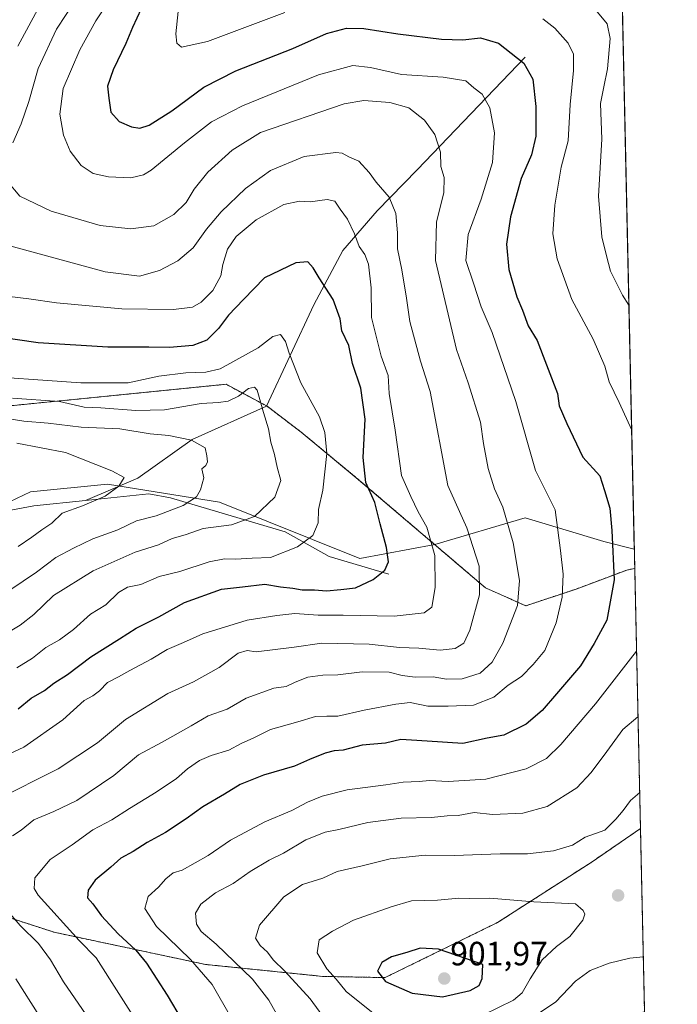
# Model space of a CAD drawing. Units: metres. Extents: x 648218 to 651693, y 4736966 to 4739353.
# Drawn here: x 651496 to 651693, y 4737487 to 4737781 of the extents above; entities that cross this region are included whole.
import ezdxf
from ezdxf.enums import TextEntityAlignment as Align

# ---------------------------------------------------------------- set-up
doc = ezdxf.new("R2010")
doc.units = ezdxf.units.M
doc.header["$MEASUREMENT"] = 0
doc.linetypes.add('TRAZOS', pattern=[0.75, 0.5, -0.25])
for name, color, linetype, lineweight in [('Arbolado forestal', 92, 'TRAZOS', 0), ('Arbolado forestal CxS', 92, 'Continuous', 0), ('Carátula', 7, 'Continuous', 5), ('Comarca CxS', 133, 'Continuous', 0), ('Comunidad Autónoma CxS', 142, 'Continuous', 0), ('Corriente natural lineal', 142, 'Continuous', 13), ('Curva de nivel maestra', 36, 'Continuous', 30), ('Curva de nivel normal', 36, 'Continuous', 0), ('Espacio natural protegido', 2, 'Continuous', 13), ('Espacio natural protegido CxS', 2, 'Continuous', 0), ('Municipio CxS', 142, 'Continuous', 0), ('Provincia CxS', 1, 'Continuous', 0), ('Punto de cota en terreno', 7, 'Continuous', 0), ('Rótulo de punto de cota en terreno', 19, 'Continuous', 0)]:
    doc.layers.add(name, color=color, linetype=linetype, lineweight=lineweight)
doc.styles.add('Arial', font='txt', dxfattribs={"height": 0.2})

# ---------------------------------------------------------------- blocks, each defined once
blk = doc.blocks.new('*U161')
at = {"layer": 'Espacio natural protegido CxS', "color": 2, "linetype": 'Continuous', "lineweight": 0}
blk.add_polyline3d([(651641.64, 4739352.98, 1014.07), (651679.68, 4737622.98, 876.34), (651670.58, 4737625.3, 874.1), (651647.14, 4737632.32, 866.63), (651620.16, 4737624.38, 855), (651597.78, 4737620.24, 848.28), (651555.92, 4737636.96, 836.64), (651522.49, 4737642.33, 829.32), (651499.55, 4737640.08, 826.76), (651482.73, 4737632.14, 823.71), (651451.93, 4737624.23, 817.07), (651413.44, 4737618.91, 810.12), (651372.08, 4737611.73, 801.99), (651334.81, 4737603.27, 797.45), (651304.72, 4737602.62, 791.94), (651303.74, 4737602.06, 791.98), (651313.14, 4737630.31, 796.29), (651323.74, 4737657.54, 800.95), (651336.78, 4737683.94, 807.09), (651353.79, 4737713.76, 813.68), (651364.75, 4737732.23, 816.41), (651378.71, 4737742.64, 818.95), (651397.91, 4737756.74, 822.64), (651435.39, 4737781.23, 835.74)], dxfattribs=at)
blk = doc.blocks.new('*U162')
at = {"layer": 'Espacio natural protegido CxS', "color": 2, "linetype": 'Continuous', "lineweight": 0}
blk.add_polyline3d([(651660.67, 4738487.48, 1062.26), (651679.68, 4737622.98, 876.34), (651670.58, 4737625.3, 874.1), (651647.14, 4737632.32, 866.63), (651620.16, 4737624.38, 855), (651597.78, 4737620.24, 848.28), (651555.92, 4737636.96, 836.64), (651522.49, 4737642.33, 829.32), (651499.55, 4737640.08, 826.76), (651482.73, 4737632.14, 823.71), (651451.93, 4737624.23, 817.07), (651413.44, 4737618.91, 810.12), (651372.08, 4737611.73, 801.99), (651334.81, 4737603.27, 797.45), (651304.72, 4737602.62, 791.94), (651303.74, 4737602.06, 791.98), (651313.14, 4737630.31, 796.29), (651323.74, 4737657.54, 800.95), (651336.78, 4737683.94, 807.09), (651353.79, 4737713.76, 813.68), (651364.75, 4737732.23, 816.41), (651378.71, 4737742.64, 818.95), (651397.91, 4737756.74, 822.64), (651435.39, 4737781.23, 835.74)], dxfattribs=at)
blk = doc.blocks.new('*U164')
at = {"layer": 'Espacio natural protegido CxS', "color": 2, "linetype": 'Continuous', "lineweight": 0}
blk.add_polyline3d([(651641.64, 4739352.98, 1014.07), (651679.68, 4737622.98, 876.34), (651670.58, 4737625.3, 874.1), (651647.14, 4737632.32, 866.63), (651620.16, 4737624.38, 855), (651597.78, 4737620.24, 848.28), (651555.92, 4737636.96, 836.64), (651522.49, 4737642.33, 829.32), (651499.55, 4737640.08, 826.76), (651482.73, 4737632.14, 823.71), (651451.93, 4737624.23, 817.07), (651413.44, 4737618.91, 810.12), (651372.08, 4737611.73, 801.99), (651334.81, 4737603.27, 797.45), (651304.72, 4737602.62, 791.94), (651303.74, 4737602.06, 791.98), (651313.14, 4737630.3, 796.29), (651323.74, 4737657.54, 800.95), (651336.78, 4737683.94, 807.09), (651353.79, 4737713.76, 813.68), (651364.75, 4737732.23, 816.41), (651378.71, 4737742.63, 818.95), (651397.91, 4737756.74, 822.64), (651435.39, 4737781.23, 835.74)], dxfattribs=at)
blk = doc.blocks.new('*U165')
at = {"layer": 'Espacio natural protegido CxS', "color": 2, "linetype": 'Continuous', "lineweight": 0}
blk.add_polyline3d([(651660.6725, 4738487.4803, 1062.2598), (651679.683, 4737622.9789, 876.3398), (651670.5799, 4737625.2964, 874.0998), (651647.1441, 4737632.3214, 866.6324), (651620.159, 4737624.3756, 855.0017), (651597.777, 4737620.2368, 848.2775), (651555.9184, 4737636.9587, 836.641), (651522.4876, 4737642.3258, 829.3173), (651499.5476, 4737640.0799, 826.7627), (651482.7275, 4737632.1431, 823.7093), (651451.9304, 4737624.2253, 817.0657), (651413.4404, 4737618.9076, 810.1185), (651372.0773, 4737611.7348, 801.9897), (651334.8143, 4737603.2691, 797.4523), (651304.7163, 4737602.6182, 791.9365), (651303.7383, 4737602.0592, 791.9766), (651313.1448, 4737630.3049, 796.2879), (651323.7443, 4737657.5385, 800.953), (651336.7798, 4737683.9441, 807.0935), (651353.7922, 4737713.7596, 813.6764), (651364.7475, 4737732.2282, 816.4063), (651378.7076, 4737742.635, 818.9452), (651397.9088, 4737756.7377, 822.6398), (651435.3901, 4737781.2322, 835.7372)], dxfattribs=at)
blk = doc.blocks.new('*U170')
at = {"layer": 'Curva de nivel normal', "color": 36, "linetype": 'Continuous', "lineweight": 0}
for points in [[(651681.28, 4737550.44, 890), (651678.59, 4737548.05, 890), (651676.34, 4737545.08, 890), (651674.15, 4737542.53, 890), (651670.91, 4737539.28, 890), (651665.04, 4737537.14, 890), (651661.26, 4737534.73, 890), (651655.62, 4737533.1, 890), (651647.81, 4737532.2, 890), (651639.7, 4737532.17, 890), (651625.95, 4737531.71, 890), (651617.27, 4737531.74, 890), (651606.85, 4737530.73, 890), (651598.5, 4737528.58, 890), (651591.07, 4737526.92, 890), (651586.75, 4737524.94, 890), (651580.73, 4737523.01, 890), (651575.13, 4737519.31, 890), (651567.88, 4737510.87, 890), (651566.65, 4737507.08, 890), (651568.12, 4737504.81, 890), (651570.21, 4737502.9, 890), (651571.93, 4737500.57, 890), (651575.38, 4737497.23, 890), (651582.98, 4737488.96, 890), (651588.35, 4737481.63, 890), (651593.18, 4737476.68, 890), (651599.91, 4737471.87, 890), (651606.17, 4737468.69, 890), (651612.84, 4737467.57, 890), (651621.84, 4737468.85, 890), (651630.17, 4737472.3, 890), (651637.27, 4737474.83, 890), (651640.56, 4737476.91, 890), (651644.6, 4737480.29, 890), (651656.17, 4737487.99, 890), (651662.17, 4737494.23, 890), (651666.5, 4737497.36, 890), (651672.17, 4737499.58, 890), (651678.37, 4737501.04, 890), (651682.35, 4737501.49, 890)], [(651682.35, 4737501.49, 890)]]:
    blk.add_polyline3d(points, dxfattribs=at)
blk = doc.blocks.new('*U175')
at = {"layer": 'Curva de nivel normal', "color": 36, "linetype": 'Continuous', "lineweight": 0}
blk.add_polyline3d([(651494.18, 4737668.04, 840), (651508.18, 4737666.99, 840), (651515.6, 4737665.36, 840), (651520.55, 4737665.1, 840), (651530.94, 4737664.32, 840), (651539.51, 4737664.54, 840), (651550.46, 4737666.4, 840), (651555.68, 4737666.7, 840), (651558.48, 4737667.15, 840), (651561.57, 4737668.58, 840), (651564.58, 4737670.92, 840), (651566.39, 4737671.28, 840), (651567.17, 4737670.37, 840), (651569.05, 4737663.71, 840), (651570.57, 4737658.85, 840), (651571.22, 4737654.92, 840), (651572.32, 4737651.2, 840), (651573.12, 4737647.46, 840), (651574.26, 4737643.42, 840), (651572.4, 4737638.47, 840), (651566.38, 4737632.7, 840), (651559.51, 4737630.2, 840), (651551.06, 4737629.11, 840), (651545.66, 4737627.23, 840), (651541.82, 4737626.15, 840), (651537.77, 4737624.28, 840), (651530.79, 4737622.06, 840), (651518.3, 4737616.53, 840), (651506.4, 4737609.2, 840), (651500.56, 4737603.55, 840), (651496.46, 4737600.35, 840), (651487.75, 4737595.14, 840)], dxfattribs=at)
blk = doc.blocks.new('*U182')
at = {"layer": 'Curva de nivel normal', "color": 36, "linetype": 'Continuous', "lineweight": 0}
blk.add_polyline3d([(651667.72, 4737784.21, 885), (651671.57, 4737779.56, 885), (651672.47, 4737775.2, 885), (651671.69, 4737766.18, 885), (651670.62, 4737760.85, 885), (651669.6, 4737755.85, 885), (651670.03, 4737745.2, 885), (651668.95, 4737728.23, 885), (651669.97, 4737716.09, 885), (651671.36, 4737710.4, 885), (651672.56, 4737705.9, 885), (651676.2, 4737698.66, 885), (651678.08, 4737695.76, 885)], dxfattribs=at)
blk = doc.blocks.new('*U183')
at = {"layer": 'Curva de nivel normal', "color": 36, "linetype": 'Continuous', "lineweight": 0}
for points in [[(651543.64, 4737783.3, 880), (651542.93, 4737776.59, 880), (651543.22, 4737773.83, 880), (651544.56, 4737772.66, 880), (651552.39, 4737774.3, 880), (651575.44, 4737782.99, 880)], [(651652.35, 4737781.06, 880), (651655.98, 4737778.3, 880), (651659.94, 4737773.78, 880), (651661.54, 4737770.55, 880), (651661.57, 4737765.67, 880), (651660.53, 4737755.55, 880), (651659.99, 4737744.69, 880), (651657.88, 4737736.85, 880), (651656, 4737725.51, 880), (651655.4, 4737717.04, 880), (651656.69, 4737709.53, 880), (651661.05, 4737697.4, 880), (651667.4, 4737685.58, 880), (651670.87, 4737677.52, 880), (651672.18, 4737672.9, 880), (651675.18, 4737666.71, 880), (651678.9, 4737658.48, 880)]]:
    blk.add_polyline3d(points, dxfattribs=at)
blk = doc.blocks.new('*U187')
at = {"layer": 'Curva de nivel normal', "color": 36, "linetype": 'Continuous', "lineweight": 0}
blk.add_polyline3d([(651495.49, 4737654.55, 830), (651510.03, 4737651.77, 830), (651523.82, 4737646.35, 830), (651527.55, 4737644.38, 830), (651525.91, 4737641.77, 830), (651521.86, 4737638.81, 830), (651515.11, 4737635.93, 830), (651508.98, 4737633.68, 830), (651505.96, 4737630.77, 830), (651502.95, 4737628.74, 830), (651499.96, 4737626.55, 830), (651495.85, 4737623.83, 830)], dxfattribs=at)
blk = doc.blocks.new('*U195')
at = {"layer": 'Curva de nivel normal', "color": 36, "linetype": 'Continuous', "lineweight": 0}
for points in [[(651513.08, 4737786.84, 865), (651507.32, 4737777.99, 865), (651501.8, 4737766.26, 865), (651499.06, 4737756.4, 865), (651496.76, 4737749.74, 865), (651494.29, 4737744.1, 865)], [(651492.67, 4737732.6, 865), (651496.42, 4737728.26, 865), (651505.72, 4737723.72, 865), (651520.3, 4737719.47, 865), (651529.47, 4737718.44, 865), (651536.34, 4737719.42, 865), (651542.3, 4737722.74, 865), (651545.95, 4737726.3, 865), (651548.42, 4737730.26, 865), (651552.49, 4737735.34, 865), (651559.76, 4737741.92, 865), (651568.18, 4737747.15, 865), (651593.1, 4737755.77, 865), (651598.99, 4737756.77, 865), (651606.78, 4737756.15, 865), (651612.45, 4737754.59, 865), (651617.09, 4737750.92, 865), (651620.18, 4737746.64, 865), (651621.86, 4737741.32, 865), (651621.94, 4737737.05, 865), (651622.97, 4737733.76, 865), (651622.88, 4737729.22, 865), (651620.63, 4737720.6, 865), (651620.41, 4737709.01, 865), (651626.62, 4737682.56, 865), (651630.14, 4737672.56, 865), (651633.82, 4737660.85, 865), (651634.68, 4737654.49, 865), (651636.06, 4737647.03, 865), (651637.99, 4737641.01, 865), (651640.44, 4737635.52, 865), (651643.58, 4737624.87, 865), (651645.45, 4737613.67, 865), (651644.81, 4737606.2, 865), (651640.5, 4737594.97, 865), (651637.25, 4737589.36, 865), (651633.66, 4737586.05, 865), (651628.36, 4737584.38, 865), (651623.61, 4737584.24, 865), (651619.66, 4737584.93, 865), (651614.34, 4737584.83, 865), (651610.39, 4737585.36, 865), (651606.55, 4737586.29, 865), (651598.5, 4737586.44, 865), (651591.23, 4737585.56, 865), (651586.78, 4737585.48, 865), (651582.32, 4737584.81, 865), (651578.51, 4737583.36, 865), (651575.85, 4737582.09, 865), (651572.18, 4737581.58, 865), (651563.85, 4737578.59, 865), (651558.18, 4737575.31, 865), (651552.6, 4737573.36, 865), (651547.51, 4737570.32, 865), (651538.84, 4737565.48, 865), (651531.82, 4737561.68, 865), (651524.37, 4737555.48, 865), (651513.37, 4737548.04, 865), (651506.51, 4737544.78, 865), (651500.58, 4737542.34, 865), (651496.79, 4737539.28, 865), (651494.2, 4737537.59, 865)], [(651491.24, 4737516.93, 865), (651496.5, 4737510.86, 865), (651501.97, 4737505.44, 865), (651505.49, 4737500.62, 865), (651509.39, 4737493.98, 865), (651518.38, 4737480.99, 865)]]:
    blk.add_polyline3d(points, dxfattribs=at)
blk = doc.blocks.new('*U198')
at = {"layer": 'Curva de nivel normal', "color": 36, "linetype": 'Continuous', "lineweight": 0}
blk.add_polyline3d([(651523.23, 4737786.84, 870), (651519.05, 4737780.51, 870), (651514.28, 4737771.87, 870), (651509.34, 4737760.28, 870), (651508.36, 4737752.69, 870), (651509.36, 4737746.36, 870), (651511.35, 4737741.6, 870), (651514.65, 4737737.32, 870), (651518.25, 4737735.02, 870), (651522.84, 4737734.03, 870), (651529.51, 4737733.71, 870), (651533.22, 4737734.54, 870), (651535.52, 4737735.95, 870), (651545.54, 4737744.14, 870), (651553.52, 4737750.42, 870), (651562.76, 4737755.16, 870), (651585.5, 4737764.37, 870), (651595.75, 4737767.21, 870), (651601.02, 4737766.61, 870), (651610.22, 4737764.45, 870), (651622.68, 4737763.74, 870), (651629.41, 4737762.6, 870), (651631.81, 4737760.49, 870), (651634.25, 4737758.6, 870), (651636.54, 4737754.56, 870), (651638, 4737747.05, 870), (651637.37, 4737738.27, 870), (651634.01, 4737727.3, 870), (651630.16, 4737716.78, 870), (651629.45, 4737709.02, 870), (651631.7, 4737702.26, 870), (651633.96, 4737695.26, 870), (651637.26, 4737687.6, 870), (651644.37, 4737666.97, 870), (651650.21, 4737646.46, 870), (651656.07, 4737634.76, 870), (651657.65, 4737622.61, 870), (651658.48, 4737615.53, 870), (651658.18, 4737608.7, 870), (651656.37, 4737601.02, 870), (651653, 4737592.8, 870), (651649.53, 4737588.62, 870), (651646.03, 4737585.07, 870), (651642.03, 4737582.44, 870), (651637.8, 4737578.83, 870), (651631.74, 4737576.53, 870), (651624.13, 4737576.17, 870), (651618.08, 4737576.18, 870), (651612.84, 4737577.33, 870), (651608.56, 4737576.8, 870), (651599.06, 4737575.05, 870), (651591.23, 4737573.17, 870), (651587.95, 4737573.26, 870), (651584.58, 4737573.13, 870), (651579.28, 4737571.51, 870), (651571.18, 4737569.22, 870), (651566.18, 4737566.78, 870), (651562.37, 4737565.08, 870), (651558.7, 4737563.03, 870), (651553.44, 4737561.49, 870), (651549.95, 4737559.99, 870), (651546.44, 4737557.49, 870), (651543.11, 4737554.63, 870), (651537.07, 4737550.6, 870), (651529.09, 4737545.73, 870), (651523.85, 4737542.32, 870), (651518.18, 4737539.35, 870), (651512.01, 4737534.9, 870), (651505.44, 4737530.46, 870), (651500.83, 4737525.03, 870), (651500.61, 4737521.82, 870), (651501.81, 4737519.83, 870), (651514.03, 4737506.38, 870), (651519.1, 4737501.14, 870), (651533.34, 4737478.78, 870)], dxfattribs=at)
blk = doc.blocks.new('*U201')
at = {"layer": 'Curva de nivel normal', "color": 36, "linetype": 'Continuous', "lineweight": 0}
blk.add_polyline3d([(651488.59, 4737662.52, 835), (651497.53, 4737661.12, 835), (651504.88, 4737660.56, 835), (651514.71, 4737659.39, 835), (651526.2, 4737658.88, 835), (651535.26, 4737657.35, 835), (651540.85, 4737656.9, 835), (651547.56, 4737655.49, 835), (651551.68, 4737653.16, 835), (651552.17, 4737650.79, 835), (651552.39, 4737649.02, 835), (651551.89, 4737647.95, 835), (651550.64, 4737646.91, 835), (651551.3, 4737644.27, 835), (651550.3, 4737640.71, 835), (651549.07, 4737638.64, 835), (651545.07, 4737636.03, 835), (651537.02, 4737632.9, 835), (651531.2, 4737631.4, 835), (651525.58, 4737628.72, 835), (651518.14, 4737626.1, 835), (651512.38, 4737623.26, 835), (651507.1, 4737620.5, 835), (651501.32, 4737616.17, 835), (651493.43, 4737610.78, 835)], dxfattribs=at)
blk = doc.blocks.new('*U205')
at = {"layer": 'Curva de nivel normal', "color": 36, "linetype": 'Continuous', "lineweight": 0}
for points in [[(651504.32, 4737788.87, 860), (651495.74, 4737772.89, 860)], [(651487.85, 4737714.86, 860), (651521.79, 4737705.64, 860), (651532.08, 4737704.33, 860), (651538.08, 4737706.02, 860), (651543.47, 4737708.92, 860), (651548.08, 4737712.82, 860), (651552.08, 4737718.38, 860), (651556.43, 4737723.55, 860), (651563.74, 4737730.5, 860), (651571.18, 4737735.84, 860), (651581.16, 4737740.05, 860), (651590.6, 4737741.28, 860), (651592.53, 4737741.06, 860), (651594.55, 4737739.94, 860), (651597.5, 4737738.69, 860), (651600.59, 4737735.27, 860), (651602.72, 4737732.4, 860), (651606.59, 4737727.93, 860), (651608.57, 4737723.08, 860), (651609.02, 4737717.28, 860), (651609.01, 4737712.55, 860), (651610.33, 4737706.3, 860), (651611.7, 4737697.86, 860), (651612.7, 4737690.82, 860), (651615.87, 4737679.08, 860), (651618.78, 4737669.98, 860), (651624.04, 4737641.97, 860), (651629.76, 4737629.39, 860), (651633.38, 4737617.88, 860), (651633.46, 4737609.43, 860), (651630.66, 4737598.84, 860), (651628.86, 4737594.93, 860), (651626.28, 4737593.43, 860), (651621.72, 4737592.85, 860), (651615.43, 4737593.48, 860), (651609.65, 4737593.69, 860), (651600.57, 4737594.68, 860), (651586.51, 4737594.96, 860), (651578.26, 4737593.74, 860), (651566.86, 4737592.35, 860), (651564.24, 4737592.79, 860), (651561.53, 4737592.02, 860), (651555.85, 4737587.7, 860), (651548.18, 4737583.48, 860), (651540.51, 4737580, 860), (651527.85, 4737572.2, 860), (651519.51, 4737565.3, 860), (651507.82, 4737557.5, 860), (651489.15, 4737548.16, 860)], [(651495.17, 4737494.88, 860), (651502.28, 4737483.74, 860)]]:
    blk.add_polyline3d(points, dxfattribs=at)
blk = doc.blocks.new('*U208')
at = {"layer": 'Curva de nivel normal', "color": 36, "linetype": 'Continuous', "lineweight": 0}
blk.add_polyline3d([(651480.36, 4737675, 845), (651514.54, 4737672.58, 845), (651528.68, 4737672.58, 845), (651537.85, 4737674.56, 845), (651545.85, 4737675.59, 845), (651551.85, 4737675.74, 845), (651556.18, 4737676.71, 845), (651567.51, 4737683, 845), (651571.85, 4737686.38, 845), (651574.13, 4737686.95, 845), (651575.64, 4737684.94, 845), (651576.68, 4737681.4, 845), (651580.24, 4737672.55, 845), (651585.82, 4737662.49, 845), (651587.38, 4737657.78, 845), (651587.97, 4737651.55, 845), (651586.74, 4737640.55, 845), (651585.44, 4737634.86, 845), (651585.36, 4737630.87, 845), (651583.77, 4737627.07, 845), (651579.18, 4737623.65, 845), (651571.13, 4737620.53, 845), (651565.66, 4737620.3, 845), (651560.7, 4737619.99, 845), (651557.45, 4737620.1, 845), (651552.88, 4737619.17, 845), (651544.07, 4737616.31, 845), (651537.98, 4737614.83, 845), (651532.51, 4737612.48, 845), (651528.51, 4737611.65, 845), (651525.85, 4737610.06, 845), (651522.08, 4737606.42, 845), (651517.44, 4737603.58, 845), (651512.41, 4737599.08, 845), (651508.18, 4737595.96, 845), (651504.18, 4737593.73, 845), (651500.18, 4737590.54, 845), (651495.44, 4737587.65, 845)], dxfattribs=at)
blk = doc.blocks.new('*U209')
at = {"layer": 'Curva de nivel normal', "color": 36, "linetype": 'Continuous', "lineweight": 0}
blk.add_polyline3d([(651490.18, 4737560.6, 855), (651497.6, 4737564.02, 855), (651509.19, 4737572.17, 855), (651515.6, 4737577.89, 855), (651518.18, 4737579.24, 855), (651520.18, 4737580.72, 855), (651522.5, 4737583.25, 855), (651525.79, 4737584.91, 855), (651529.17, 4737586.85, 855), (651535.51, 4737590.16, 855), (651540.29, 4737593.1, 855), (651545.19, 4737595.2, 855), (651550.95, 4737597.8, 855), (651564.18, 4737601.79, 855), (651573.06, 4737603.2, 855), (651578.38, 4737603.81, 855), (651585.4, 4737603.29, 855), (651592.81, 4737603.3, 855), (651608.04, 4737603.06, 855), (651616.98, 4737604.01, 855), (651619.28, 4737605.74, 855), (651620.31, 4737611.61, 855), (651620.15, 4737621.12, 855), (651617.82, 4737629.51, 855), (651615.25, 4737634.09, 855), (651613, 4737638.68, 855), (651610.25, 4737644.93, 855), (651608.37, 4737658.43, 855), (651606.52, 4737669.42, 855), (651606.26, 4737674.81, 855), (651604.14, 4737680.56, 855), (651601.3, 4737692.04, 855), (651601.2, 4737700.93, 855), (651600.42, 4737707.97, 855), (651599.33, 4737710.88, 855), (651597.6, 4737713.18, 855), (651596.21, 4737717.01, 855), (651594.13, 4737721.41, 855), (651591.89, 4737724.39, 855), (651590.39, 4737726.73, 855), (651588.02, 4737727.25, 855), (651582.96, 4737726.57, 855), (651579.85, 4737726.77, 855), (651575.18, 4737725.7, 855), (651566.85, 4737721.17, 855), (651560.87, 4737716.16, 855), (651558.36, 4737712.41, 855), (651556.95, 4737707.82, 855), (651556.35, 4737704.44, 855), (651553.95, 4737700.13, 855), (651550.51, 4737696.61, 855), (651547.85, 4737695.18, 855), (651542.18, 4737694.48, 855), (651526.85, 4737694.61, 855), (651507.34, 4737696.43, 855), (651499.02, 4737697.66, 855), (651493.27, 4737698.27, 855)], dxfattribs=at)
blk = doc.blocks.new('*U213')
at = {"layer": 'Curva de nivel normal', "color": 36, "linetype": 'Continuous', "lineweight": 0}
for points in [[(651680.78, 4737573.02, 885), (651676.26, 4737569.19, 885), (651671.5, 4737562.69, 885), (651666.8, 4737556.46, 885), (651662.58, 4737551.82, 885), (651653.7, 4737546.32, 885), (651646.45, 4737544.27, 885), (651637.39, 4737543.94, 885), (651631.9, 4737544.46, 885), (651627.09, 4737543.61, 885), (651623.9, 4737543.51, 885), (651619.17, 4737543.03, 885), (651610.17, 4737542.78, 885), (651600.17, 4737541.49, 885), (651591.51, 4737539.42, 885), (651587.47, 4737538.67, 885), (651581.67, 4737536.36, 885), (651575.01, 4737532.36, 885), (651570.78, 4737530.32, 885), (651565.09, 4737526.9, 885), (651560.02, 4737523.3, 885), (651554.77, 4737520.56, 885), (651550.42, 4737517.2, 885), (651548.8, 4737514.54, 885), (651549.08, 4737511.21, 885), (651550.43, 4737508.99, 885), (651554.92, 4737505.28, 885), (651565.82, 4737494.84, 885), (651570.68, 4737488.6, 885), (651576.62, 4737477.92, 885), (651582.76, 4737470.02, 885), (651588.24, 4737464.93, 885), (651593.07, 4737460.1, 885), (651598.2, 4737457.12, 885), (651604.81, 4737456.73, 885), (651613.5, 4737458.56, 885), (651620.17, 4737459.54, 885), (651628.84, 4737462.88, 885), (651646.84, 4737473.06, 885), (651661.17, 4737480.37, 885), (651670.39, 4737483.33, 885), (651680.06, 4737484.6, 885), (651682.71, 4737485.11, 885)], [(651682.71, 4737485.11, 885)]]:
    blk.add_polyline3d(points, dxfattribs=at)
blk = doc.blocks.new('*U231')
at = {"layer": 'Curva de nivel maestra', "color": 36, "linetype": 'Continuous', "lineweight": 30}
blk.add_polyline3d([(651532.58, 4737784.09, 875), (651529.96, 4737778.5, 875), (651528, 4737773.76, 875), (651524.2, 4737765.85, 875), (651522.54, 4737760.99, 875), (651522.91, 4737757.42, 875), (651523.54, 4737753.25, 875), (651525.99, 4737750.5, 875), (651529.65, 4737748.9, 875), (651532.15, 4737748.45, 875), (651534.98, 4737749.38, 875), (651541.71, 4737753.63, 875), (651551.31, 4737760.68, 875), (651560.85, 4737765.56, 875), (651577.85, 4737772.2, 875), (651587.84, 4737776.68, 875), (651593.8, 4737778.33, 875), (651599, 4737778.24, 875), (651609.12, 4737776.56, 875), (651622.14, 4737775.04, 875), (651628.5, 4737774.8, 875), (651633.84, 4737775.38, 875), (651639.17, 4737773.8, 875), (651646.71, 4737767.88, 875), (651649.37, 4737763.08, 875), (651650.28, 4737754.96, 875), (651650.3, 4737746.12, 875), (651648.98, 4737740.57, 875), (651645.94, 4737733.52, 875), (651642.76, 4737722.04, 875), (651641.55, 4737713.95, 875), (651642.21, 4737706.38, 875), (651644.68, 4737698.2, 875), (651646.35, 4737694.26, 875), (651648.04, 4737689.53, 875), (651650.69, 4737685.15, 875), (651656.72, 4737669.4, 875), (651657.27, 4737665.71, 875), (651659.51, 4737660.49, 875), (651664.35, 4737650.37, 875), (651669.35, 4737644.86, 875), (651670.77, 4737640.53, 875), (651672.42, 4737635.19, 875), (651673, 4737628.53, 875), (651673.68, 4737613.86, 875), (651671.46, 4737601.86, 875), (651667.74, 4737594.86, 875), (651663.66, 4737588.19, 875), (651656.45, 4737579.86, 875), (651652.16, 4737574.86, 875), (651647.38, 4737570.86, 875), (651640.8, 4737567.57, 875), (651635.75, 4737566.62, 875), (651628.48, 4737565.08, 875), (651617.92, 4737565.73, 875), (651613.2, 4737566.06, 875), (651610.01, 4737566.26, 875), (651605.5, 4737565.16, 875), (651598.5, 4737564.54, 875), (651592.84, 4737563.1, 875), (651590.18, 4737562.87, 875), (651587.51, 4737562.19, 875), (651582.8, 4737560.29, 875), (651578.34, 4737558.34, 875), (651569.03, 4737555.58, 875), (651562.09, 4737552.87, 875), (651557.41, 4737549.98, 875), (651550.92, 4737546.15, 875), (651546.03, 4737542.6, 875), (651539.83, 4737538.57, 875), (651534.41, 4737535.56, 875), (651530.18, 4737532.9, 875), (651526.51, 4737530.92, 875), (651523.51, 4737528.18, 875), (651518.9, 4737524.29, 875), (651516.76, 4737521.3, 875), (651516.6, 4737519.08, 875), (651518.19, 4737517.23, 875), (651520.74, 4737513.68, 875), (651525.67, 4737508.29, 875), (651530.99, 4737503.42, 875), (651534.18, 4737499.54, 875), (651540.28, 4737490.06, 875), (651549.32, 4737474.98, 875)], dxfattribs=at)
blk = doc.blocks.new('*U235')
at = {"layer": 'Curva de nivel maestra', "color": 36, "linetype": 'Continuous', "lineweight": 30}
blk.add_polyline3d([(651495.91, 4737575.43, 850), (651499.76, 4737578.61, 850), (651503.74, 4737580.84, 850), (651506.51, 4737583.09, 850), (651510.63, 4737585.68, 850), (651517.53, 4737590.88, 850), (651526.12, 4737596.25, 850), (651531.05, 4737599.4, 850), (651537.85, 4737602.82, 850), (651545.51, 4737607.05, 850), (651556.51, 4737611.11, 850), (651562.85, 4737611.8, 850), (651569.51, 4737612.6, 850), (651574.18, 4737611.72, 850), (651577.85, 4737611.35, 850), (651580.56, 4737610.89, 850), (651584.27, 4737610.92, 850), (651587.88, 4737610.62, 850), (651592.09, 4737610.98, 850), (651596.5, 4737611.44, 850), (651601.75, 4737613.99, 850), (651605.22, 4737616.72, 850), (651606.34, 4737619.19, 850), (651605.79, 4737623.53, 850), (651603.84, 4737630.53, 850), (651602.32, 4737636.86, 850), (651599.6, 4737642.9, 850), (651598.75, 4737650.29, 850), (651599.38, 4737661.72, 850), (651598.09, 4737670.95, 850), (651595.65, 4737678.37, 850), (651594.52, 4737683.71, 850), (651592.4, 4737688.08, 850), (651591.94, 4737691.62, 850), (651589.84, 4737697.41, 850), (651585.63, 4737703.9, 850), (651583.91, 4737706.87, 850), (651582.29, 4737708.64, 850), (651578.75, 4737708.34, 850), (651569.37, 4737703.9, 850), (651563.05, 4737697.4, 850), (651558.6, 4737692.72, 850), (651555.63, 4737688.82, 850), (651552.15, 4737685.32, 850), (651548.02, 4737683.72, 850), (651541.07, 4737683.06, 850), (651534.87, 4737683.19, 850), (651522.6, 4737683.18, 850), (651501.83, 4737684.5, 850), (651470.88, 4737688.99, 850)], dxfattribs=at)
blk = doc.blocks.new('5PATER')
at = {"layer": 'Carátula', "linetype": 'Continuous', "lineweight": 5}
h = blk.add_hatch(color=250, dxfattribs=at)
edge = h.paths.add_edge_path()
edge.add_ellipse((0, 0.01), major_axis=(-1.33, -1.34), ratio=0.999422, start_angle=0, end_angle=360)

msp = doc.modelspace()

# ---------------------------------------------------------------- linework, layer by layer
at = {"layer": 'Arbolado forestal', "color": 92, "linetype": 'TRAZOS', "lineweight": 0}
for points in [[(651662.64, 4738398.18, 1057.76), (651667.74, 4738165.92, 979.73), (651667.77, 4738164.66, 979.1), (651667.8, 4738163.39, 978.47), (651668.03, 4738152.69, 972.97), (651668.1, 4738149.7, 971.79), (651668.17, 4738146.71, 970.34), (651669.71, 4738076.28, 949.1), (651669.79, 4738073.04, 948.1), (651669.86, 4738069.81, 947.06), (651672.72, 4737939.78, 920.72), (651672.76, 4737937.87, 920.53), (651672.8, 4737935.95, 920.27), (651673.95, 4737883.74, 919.26), (651674, 4737881.53, 919.11), (651674.04, 4737879.69, 918.98), (651674.51, 4737858.33, 914.17), (651674.55, 4737856.23, 913.6), (651674.6, 4737854.13, 913.03), (651679.81, 4737617.27, 876.35)], [(651679.81, 4737617.27, 876.35), (651677.48, 4737616.78, 875.8), (651662.38, 4737611.12, 871.33), (651647.32, 4737606.12, 866.02), (651635.33, 4737611.42, 860.25), (651596.75, 4737644.29, 848.8), (651580.32, 4737657.87, 842.95), (651570.19, 4737665.59, 840.32), (651569.97, 4737665.7, 840.26), (651557.88, 4737672.13, 841.96), (651466.73, 4737663.07, 834.41), (651451.64, 4737658.7, 832.8), (651441.13, 4737650.69, 826.96), (651429.49, 4737638.83, 817.49), (651405.8, 4737626.52, 810.61), (651385.82, 4737616.89, 804.98), (651381.69, 4737625.63, 806.56), (651373.17, 4737632.95, 810.45), (651334.42, 4737632.8, 799.97), (651319.29, 4737629.71, 796.41), (651315.17, 4737624.61, 795.71), (651302.87, 4737609.4, 793.6), (651288.25, 4737592.34, 793.16)], [(651679.81, 4737617.27, 876.35), (651677.48, 4737616.78, 875.8), (651662.38, 4737611.12, 871.33), (651647.32, 4737606.12, 866.02), (651635.33, 4737611.42, 860.25), (651596.75, 4737644.29, 848.8), (651580.32, 4737657.87, 842.95), (651570.19, 4737665.59, 840.32), (651569.97, 4737665.7, 840.26), (651557.88, 4737672.13, 841.96), (651466.73, 4737663.07, 834.41), (651451.64, 4737658.7, 832.8), (651441.13, 4737650.69, 826.96), (651429.49, 4737638.83, 817.49), (651405.8, 4737626.52, 810.61), (651385.82, 4737616.89, 804.98), (651381.69, 4737625.63, 806.56), (651373.17, 4737632.95, 810.45), (651334.42, 4737632.8, 799.97), (651319.29, 4737629.71, 796.41), (651315.17, 4737624.61, 795.71), (651302.87, 4737609.4, 793.6), (651288.25, 4737592.34, 793.16)], [(651679.81, 4737617.27, 876.35), (651681.51, 4737539.7, 891.71)], [(651280.26, 4737550.1, 795.02), (651323.59, 4737546.6, 816.61), (651368.13, 4737537.09, 831.93), (651413.85, 4737532.09, 842.84), (651450.08, 4737527.07, 853.14), (651506.65, 4737508.8, 867.8), (651551.74, 4737499.21, 881.08), (651586.75, 4737495.64, 893.39), (651605.32, 4737495.28, 899.87), (651638.9, 4737511.72, 896.99), (651666.77, 4737529.59, 891.74), (651681.51, 4737539.7, 891.71)], [(651280.26, 4737550.1, 795.02), (651323.59, 4737546.6, 816.61), (651368.13, 4737537.09, 831.93), (651413.85, 4737532.09, 842.84), (651450.08, 4737527.07, 853.14), (651506.65, 4737508.8, 867.8), (651551.74, 4737499.21, 881.08), (651586.75, 4737495.64, 893.39), (651605.32, 4737495.28, 899.87), (651638.9, 4737511.72, 896.99), (651666.77, 4737529.59, 891.74), (651681.51, 4737539.7, 891.71)], [(651681.51, 4737539.7, 891.71), (651685.08, 4737377.48, 824.69)]]:
    msp.add_polyline3d(points, dxfattribs=at)
at = {"layer": 'Arbolado forestal CxS', "color": 92, "linetype": 'Continuous', "lineweight": 0}
for points in [[(651662.64, 4738398.18, 1057.76), (651679.81, 4737617.27, 876.35), (651677.48, 4737616.78, 875.8), (651662.38, 4737611.12, 871.33), (651647.32, 4737606.12, 866.02), (651635.33, 4737611.42, 860.25), (651596.75, 4737644.29, 848.8), (651580.32, 4737657.87, 842.94), (651570.19, 4737665.59, 840.32), (651557.88, 4737672.13, 841.96), (651466.73, 4737663.07, 834.41), (651451.64, 4737658.7, 832.8), (651441.13, 4737650.69, 826.96), (651429.49, 4737638.82, 817.49), (651405.8, 4737626.52, 810.61), (651385.82, 4737616.89, 804.98), (651381.69, 4737625.63, 806.56), (651373.17, 4737632.95, 810.45), (651334.42, 4737632.8, 799.97), (651319.29, 4737629.71, 796.41), (651302.87, 4737609.4, 793.6), (651288.25, 4737592.34, 793.16)], [(651466.73, 4737663.07, 834.41), (651557.88, 4737672.13, 841.96), (651570.19, 4737665.59, 840.32), (651580.32, 4737657.87, 842.94), (651596.75, 4737644.29, 848.8), (651635.33, 4737611.42, 860.25), (651647.32, 4737606.12, 866.02), (651662.38, 4737611.12, 871.33), (651677.48, 4737616.78, 875.8), (651679.81, 4737617.27, 876.35), (651679.81, 4737617.27, 876.35), (651681.51, 4737539.7, 891.71), (651666.77, 4737529.59, 891.74), (651638.9, 4737511.72, 896.99), (651605.32, 4737495.28, 899.87), (651586.75, 4737495.64, 893.39), (651551.74, 4737499.21, 881.08), (651506.65, 4737508.8, 867.8), (651450.08, 4737527.07, 853.14)], [(651280.26, 4737550.1, 795.02), (651323.59, 4737546.6, 816.61), (651368.13, 4737537.09, 831.93), (651413.85, 4737532.09, 842.84), (651450.08, 4737527.07, 853.14), (651506.65, 4737508.8, 867.8), (651551.74, 4737499.21, 881.08), (651586.75, 4737495.64, 893.39), (651605.32, 4737495.28, 899.87), (651638.9, 4737511.72, 896.99), (651666.77, 4737529.59, 891.74), (651681.51, 4737539.7, 891.71), (651685.08, 4737377.48, 824.69)]]:
    msp.add_polyline3d(points, dxfattribs=at)
at = {"layer": 'Comarca CxS', "color": 133, "linetype": 'Continuous', "lineweight": 0}
for points in [[(651660.67, 4738487.48, 1062.26), (651682.79, 4737481.53, 882.88), (651682.71, 4737481.53, 882.88), (651598.16, 4737473.88, 890.07), (651586.37, 4737453.91, 881.61), (651570.77, 4737427.52, 873.03), (651560.91, 4737413.72, 871.09), (651510.08, 4737342.65, 881.59), (651459.84, 4737271.67, 902.45), (651433.07, 4737265.12, 908.7), (651405.35, 4737260.85, 913.68), (651358.76, 4737254.43, 921.11), (651316.31, 4737244.94, 927.07), (651273.96, 4737225.32, 908.85), (651272.94, 4737170.62, 895.5), (651272.71, 4737125.72, 897.56), (651271.96, 4737087.04, 890.17), (651271.12, 4737051.93, 873.49), (651269.79, 4737030.48, 866.87), (651269.79, 4737030.48, 866.87), (648283.63, 4736965.55, 766.82)], [(651660.67, 4738487.48, 1062.26), (651682.79, 4737481.53, 882.88), (651682.71, 4737481.53, 882.88), (651598.16, 4737473.88, 890.07), (651586.37, 4737453.91, 881.61), (651570.77, 4737427.51, 873.03), (651560.91, 4737413.72, 871.09), (651510.08, 4737342.65, 881.59), (651459.84, 4737271.67, 902.45), (651433.07, 4737265.12, 908.7), (651405.35, 4737260.85, 913.68), (651358.76, 4737254.43, 921.11), (651316.31, 4737244.94, 927.07), (651273.96, 4737225.32, 908.85), (651272.94, 4737170.62, 895.5), (651272.71, 4737125.72, 897.56), (651271.96, 4737087.04, 890.17), (651271.12, 4737051.93, 873.49), (651269.79, 4737030.48, 866.87), (651269.79, 4737030.48, 866.87), (648283.63, 4736965.55, 766.82)]]:
    msp.add_polyline3d(points, dxfattribs=at)
at = {"layer": 'Comunidad Autónoma CxS', "color": 142, "linetype": 'Continuous', "lineweight": 0}
msp.add_polyline3d([(651269.79, 4737030.48, 866.87), (648283.63, 4736965.55, 766.82), (648233.93, 4739278.83, 842.73), (651641.64, 4739352.98, 1014.07), (651682.79, 4737481.53, 882.88), (651692.51, 4737039.67, 799.22), (651269.79, 4737030.48, 866.87)], close=True, dxfattribs=at)
msp.add_polyline3d([(651269.79, 4737030.48, 866.87), (648283.63, 4736965.55, 766.82), (648233.93, 4739278.83, 842.73), (651641.64, 4739352.98, 1014.07), (651682.79, 4737481.53, 882.88), (651692.51, 4737039.67, 799.22), (651269.79, 4737030.48, 866.87)], close=True, dxfattribs=at)
at = {"layer": 'Corriente natural lineal', "color": 142, "linetype": 'Continuous', "lineweight": 13}
for points in [[(651647.08, 4737769.7, 875.62), (651614.91, 4737736.02, 862.54), (651602.95, 4737723.81, 857.81), (651592.76, 4737712.02, 853.1), (651584.07, 4737695.79, 848.25), (651569.94, 4737665.64, 840.24), (651547.78, 4737655.65, 834.93), (651531.58, 4737644.11, 830.93), (651516, 4737637.51, 829.65)], [(651516, 4737637.51, 829.65), (651500.59, 4737635.92, 827.51), (651479.89, 4737632.08, 823.35), (651417.11, 4737616.48, 810.83), (651392.89, 4737613.13, 806.39), (651347.7, 4737606.31, 798.94), (651331.36, 4737602.98, 796.61), (651315.62, 4737601.33, 794.07), (651302.88, 4737601.27, 791.94)], [(651606.48, 4737615.56, 850.32), (651588.62, 4737620.82, 846.99), (651575.52, 4737628.19, 842.6), (651541.28, 4737638.3, 833.2), (651534.87, 4737639.45, 831.91), (651516, 4737637.51, 829.65)]]:
    msp.add_polyline3d(points, dxfattribs=at)
at = {"layer": 'Curva de nivel maestra', "color": 36, "linetype": 'Continuous', "lineweight": 30}
msp.add_polyline3d([(651622.43, 4737489.6, 900), (651630.74, 4737491.43, 900), (651633.42, 4737492.94, 900), (651634.25, 4737494.99, 900), (651634.52, 4737499.22, 900), (651621.25, 4737503.76, 900), (651615.83, 4737504.06, 900), (651611.86, 4737502.78, 900), (651607.28, 4737501.48, 900), (651604.33, 4737499.79, 900), (651603.04, 4737497.18, 900), (651605.44, 4737494.14, 900), (651613.4, 4737490.68, 900), (651622.43, 4737489.6, 900)], dxfattribs=at)
at = {"layer": 'Curva de nivel normal', "color": 36, "linetype": 'Continuous', "lineweight": 0}
for points in [[(651680.35, 4737592.62, 880), (651678.56, 4737590.26, 880), (651668.15, 4737576.91, 880), (651657.75, 4737564.8, 880), (651653.51, 4737560.64, 880), (651647.42, 4737557.47, 880), (651635.37, 4737554.39, 880), (651624.11, 4737553.71, 880), (651618.62, 4737554.06, 880), (651615.5, 4737553.75, 880), (651610.76, 4737553.52, 880), (651605.59, 4737552.73, 880), (651594.05, 4737551.23, 880), (651586.58, 4737549.41, 880), (651582.18, 4737547.6, 880), (651577.51, 4737545.08, 880), (651569.51, 4737541.68, 880), (651559.18, 4737536.3, 880), (651552.51, 4737531.73, 880), (651544.85, 4737527.29, 880), (651542.14, 4737526.54, 880), (651539.92, 4737524.77, 880), (651537.79, 4737522.26, 880), (651534.68, 4737519.5, 880), (651533.68, 4737515.84, 880), (651537.14, 4737510.5, 880), (651547.3, 4737500.66, 880), (651553.72, 4737493.2, 880), (651559.59, 4737483, 880)], [(651630.17, 4737481.96, 895), (651643.64, 4737488.53, 895), (651646.2, 4737490.77, 895), (651648.57, 4737494.87, 895), (651652.21, 4737500.54, 895), (651656.51, 4737504.54, 895), (651660.47, 4737507.54, 895), (651664.31, 4737512.37, 895), (651664.92, 4737514.24, 895), (651664.45, 4737515.28, 895), (651662.17, 4737517.3, 895), (651649.66, 4737517.82, 895), (651636.6, 4737518.94, 895), (651630.57, 4737518.88, 895), (651627.38, 4737518.96, 895), (651621, 4737518.37, 895), (651613.21, 4737518.15, 895), (651607.16, 4737516.35, 895), (651595.92, 4737512.4, 895), (651589.64, 4737509.08, 895), (651585.68, 4737506.54, 895), (651585.09, 4737502.62, 895), (651587.94, 4737497.94, 895), (651590.72, 4737494.83, 895), (651593.77, 4737491.14, 895), (651603.76, 4737483.13, 895)]]:
    msp.add_polyline3d(points, dxfattribs=at)
at = {"layer": 'Espacio natural protegido', "color": 2, "linetype": 'Continuous', "lineweight": 13}
msp.add_polyline3d([(651679.68, 4737622.98, 876.34), (651670.58, 4737625.3, 874.1), (651647.14, 4737632.32, 866.63), (651620.16, 4737624.38, 855), (651597.78, 4737620.24, 848.28), (651555.92, 4737636.96, 836.64), (651522.49, 4737642.33, 829.32), (651499.55, 4737640.08, 826.76), (651482.73, 4737632.14, 823.71), (651451.93, 4737624.23, 817.07), (651413.44, 4737618.91, 810.12), (651372.08, 4737611.73, 801.99), (651334.81, 4737603.27, 797.45), (651304.72, 4737602.62, 791.94), (651303.74, 4737602.06, 791.98), (651313.14, 4737630.31, 796.29), (651323.74, 4737657.54, 800.95), (651336.78, 4737683.94, 807.09), (651353.79, 4737713.76, 813.68), (651364.75, 4737732.23, 816.41), (651378.71, 4737742.64, 818.95), (651397.91, 4737756.74, 822.64), (651435.39, 4737781.23, 835.74)], dxfattribs=at)
msp.add_polyline3d([(651679.68, 4737622.98, 876.34), (651670.58, 4737625.3, 874.1), (651647.14, 4737632.32, 866.63), (651620.16, 4737624.38, 855), (651597.78, 4737620.24, 848.28), (651555.92, 4737636.96, 836.64), (651522.49, 4737642.33, 829.32), (651499.55, 4737640.08, 826.76), (651482.73, 4737632.14, 823.71), (651451.93, 4737624.23, 817.07), (651413.44, 4737618.91, 810.12), (651372.08, 4737611.73, 801.99), (651334.81, 4737603.27, 797.45), (651304.72, 4737602.62, 791.94), (651303.74, 4737602.06, 791.98), (651313.14, 4737630.31, 796.29), (651323.74, 4737657.54, 800.95), (651336.78, 4737683.94, 807.09), (651353.79, 4737713.76, 813.68), (651364.75, 4737732.23, 816.41), (651378.71, 4737742.64, 818.95), (651397.91, 4737756.74, 822.64), (651435.39, 4737781.23, 835.74)], dxfattribs=at)
at = {"layer": 'Municipio CxS', "color": 142, "linetype": 'Continuous', "lineweight": 0}
for points in [[(651660.67, 4738487.48, 1062.26), (651682.79, 4737481.53, 882.88), (651682.71, 4737481.53, 882.88), (651598.16, 4737473.88, 890.07), (651586.37, 4737453.91, 881.61), (651570.77, 4737427.52, 873.03), (651560.91, 4737413.72, 871.09), (651510.08, 4737342.65, 881.58), (651459.84, 4737271.67, 902.45), (651433.07, 4737265.12, 908.7), (651405.35, 4737260.85, 913.68), (651358.76, 4737254.43, 921.11), (651316.31, 4737244.94, 927.07), (651273.96, 4737225.32, 908.85), (651272.94, 4737170.62, 895.5), (651272.71, 4737125.72, 897.56), (651271.96, 4737087.04, 890.17), (651271.12, 4737051.93, 873.49), (651269.79, 4737030.48, 866.87), (648283.63, 4736965.55, 766.82)], [(651660.67, 4738487.48, 1062.26), (651682.79, 4737481.53, 882.88), (651682.71, 4737481.53, 882.88), (651598.16, 4737473.88, 890.07), (651586.37, 4737453.91, 881.61), (651570.77, 4737427.52, 873.03), (651560.91, 4737413.72, 871.09), (651510.08, 4737342.65, 881.59), (651459.84, 4737271.67, 902.45), (651433.07, 4737265.12, 908.7), (651405.35, 4737260.85, 913.68), (651358.76, 4737254.43, 921.11), (651316.31, 4737244.94, 927.07), (651273.96, 4737225.32, 908.85), (651272.94, 4737170.62, 895.5), (651272.71, 4737125.72, 897.56), (651271.96, 4737087.04, 890.17), (651271.12, 4737051.93, 873.49), (651269.79, 4737030.48, 866.87), (648283.63, 4736965.55, 766.82)]]:
    msp.add_polyline3d(points, dxfattribs=at)
at = {"layer": 'Provincia CxS', "color": 1, "linetype": 'Continuous', "lineweight": 0}
msp.add_polyline3d([(651692.51, 4737039.67, 799.22), (648283.63, 4736965.55, 766.82), (648233.93, 4739278.83, 842.73), (651641.64, 4739352.98, 1014.07), (651692.51, 4737039.67, 799.22)], close=True, dxfattribs=at)
msp.add_polyline3d([(651692.51, 4737039.67, 799.22), (648283.63, 4736965.55, 766.82), (648233.93, 4739278.83, 842.73), (651641.64, 4739352.98, 1014.07), (651692.51, 4737039.67, 799.22)], close=True, dxfattribs=at)

# ---------------------------------------------------------------- block references
at = {"layer": 'Curva de nivel maestra', "color": 36, "linetype": 'Continuous', "lineweight": 30}
for name in ['*U235', '*U231']:
    msp.add_blockref(name, (0, 0), dxfattribs=at)
at = {"layer": 'Curva de nivel normal', "color": 36, "linetype": 'Continuous', "lineweight": 0}
for name in ['*U208', '*U209', '*U205', '*U198', '*U183', '*U175', '*U182', '*U201', '*U187', '*U195', '*U213', '*U170']:
    msp.add_blockref(name, (0, 0), dxfattribs=at)
at = {"layer": 'Espacio natural protegido CxS', "color": 2, "linetype": 'Continuous', "lineweight": 0}
for name in ['*U161', '*U162', '*U164', '*U165']:
    msp.add_blockref(name, (0, 0), dxfattribs=at)
at = {"layer": 'Punto de cota en terreno', "linetype": 'Continuous', "lineweight": 0}
for p in [(651674.85, 4737519.77, 894.26), (651623, 4737495, 901.97)]:
    msp.add_blockref('5PATER', p, dxfattribs=at)

# ---------------------------------------------------------------- texts
at = {"layer": 'Rótulo de punto de cota en terreno', "color": 19, "linetype": 'Continuous', "lineweight": 0, "style": 'Arial'}
msp.add_text('901,97', height=7, dxfattribs=at).set_placement((651624.76, 4737496.76), align=Align.BOTTOM_LEFT)

doc.saveas('drawing.dxf')
